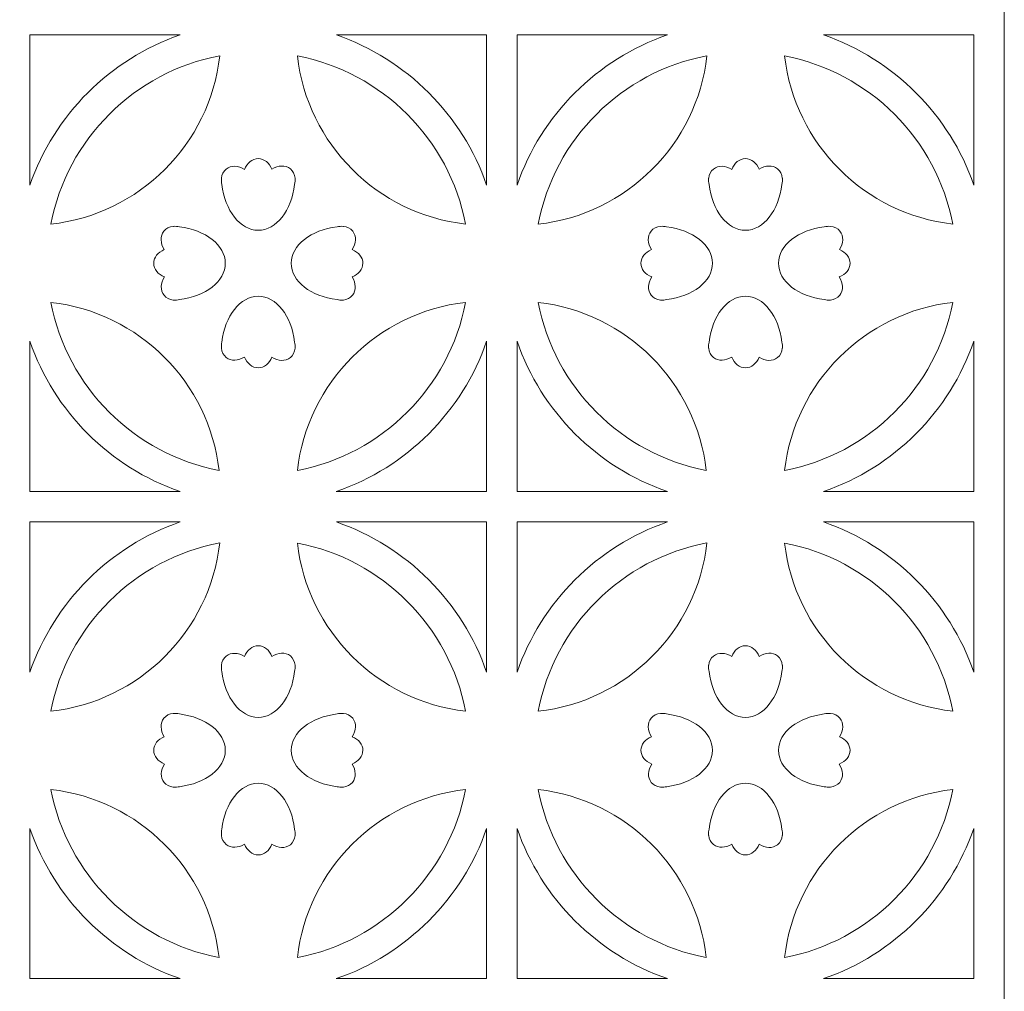
# Model space of a CAD drawing. Units: centimetres. Extents: x -13.2 to 3.8, y -5 to 11.1.
# Drawn here: x -10.4 to -5.1, y -2.3 to 3 of the extents above; entities that cross this region are included whole.
import ezdxf

# ---------------------------------------------------------------- set-up
doc = ezdxf.new("R2010")
doc.units = ezdxf.units.CM
doc.header["$MEASUREMENT"] = 0
doc.layers.add('Layer 1', color=7, linetype='Continuous')

msp = doc.modelspace()

# ---------------------------------------------------------------- linework, layer by layer
at = {"layer": 'Layer 1', "color": 250, "lineweight": 9}
for points, knots in [([(-5.07436, -2.37075), (-5.07436, -2.37075), (-5.07436, -5.02783), (-5.07436, -5.02783), (-5.07436, -5.02783), (-5.07436, -5.02783), (-7.73146, -5.02783), (-7.73146, -5.02783), (-7.73146, -5.02783), (-7.73146, -5.02783), (-7.89751, -5.02783), (-7.89751, -5.02783), (-7.89751, -5.02783), (-7.89751, -5.02783), (-10.38899, -5.02783), (-10.38899, -5.02783), (-10.38899, -5.02783), (-10.38899, -5.02783), (-10.55461, -5.02783), (-10.55461, -5.02783), (-10.55461, -5.02783), (-10.55461, -5.02783), (-13.21214, -5.02783), (-13.21214, -5.02783), (-13.21214, -5.02783), (-13.21214, -5.02783), (-13.21214, -2.37075), (-13.21214, -2.37075), (-13.21214, -2.37075), (-13.21214, -2.37075), (-13.21214, -2.20468), (-13.21214, -2.20468), (-13.21214, -2.20468), (-13.21214, -2.20468), (-13.21214, 0.28633), (-13.21214, 0.28633), (-13.21214, 0.28633), (-13.21214, 0.28633), (-13.21214, 0.4524), (-13.21214, 0.4524), (-13.21214, 0.4524), (-13.21214, 0.4524), (-13.21214, 2.9434), (-13.21214, 2.9434), (-13.21214, 2.9434), (-13.21214, 2.9434), (-13.21214, 3.10947), (-13.21214, 3.10947), (-13.21214, 3.10947), (-13.21214, 3.10947), (-13.21214, 5.60049), (-13.21214, 5.60049), (-13.21214, 5.60049), (-13.21214, 5.60049), (-13.21214, 5.76655), (-13.21214, 5.76655), (-13.21214, 5.76655), (-13.21214, 5.76655), (-13.21214, 8.25757), (-13.21214, 8.25757), (-13.21214, 8.25757), (-13.21214, 8.25757), (-13.21214, 8.42363), (-13.21214, 8.42363), (-13.21214, 8.42363), (-13.21214, 8.42363), (-13.21214, 11.08072), (-13.21214, 11.08072), (-13.21214, 11.08072), (-13.21214, 11.08072), (-10.55461, 11.08072), (-10.55461, 11.08072), (-10.55461, 11.08072), (-10.55461, 11.08072), (-10.38899, 11.08072), (-10.38899, 11.08072), (-10.38899, 11.08072), (-10.38899, 11.08072), (-7.89751, 11.08072), (-7.89751, 11.08072), (-7.89751, 11.08072), (-7.89751, 11.08072), (-7.73146, 11.08072), (-7.73146, 11.08072), (-7.73146, 11.08072), (-7.73146, 11.08072), (-5.07436, 11.08072), (-5.07436, 11.08072), (-5.07436, 11.08072), (-5.07436, 11.08072), (-5.07436, 8.42363), (-5.07436, 8.42363), (-5.07436, 8.42363), (-5.07436, 8.42363), (-5.07436, 8.25757), (-5.07436, 8.25757), (-5.07436, 8.25757), (-5.07436, 8.25757), (-5.07436, 5.76655), (-5.07436, 5.76655), (-5.07436, 5.76655), (-5.07436, 5.76655), (-5.07436, 5.60049), (-5.07436, 5.60049), (-5.07436, 5.60049), (-5.07436, 5.60049), (-5.07436, 3.10947), (-5.07436, 3.10947), (-5.07436, 3.10947), (-5.07436, 3.10947), (-5.07436, 2.9434), (-5.07436, 2.9434), (-5.07436, 2.9434), (-5.07436, 2.9434), (-5.07436, 0.4524), (-5.07436, 0.4524), (-5.07436, 0.4524), (-5.07436, 0.4524), (-5.07436, 0.28633), (-5.07436, 0.28633), (-5.07436, 0.28633), (-5.07436, 0.28633), (-5.07436, -2.20468), (-5.07436, -2.20468), (-5.07436, -2.20468), (-5.07436, -2.20468), (-5.07436, -2.37075), (-5.07436, -2.37075)], [0, 0, 0, 0, 0.030303, 0.030303, 0.030303, 0.030303, 0.0606061, 0.0606061, 0.0606061, 0.0606061, 0.0909091, 0.0909091, 0.0909091, 0.0909091, 0.1212121, 0.1212121, 0.1212121, 0.1212121, 0.1515152, 0.1515152, 0.1515152, 0.1515152, 0.1818182, 0.1818182, 0.1818182, 0.1818182, 0.2121212, 0.2121212, 0.2121212, 0.2121212, 0.2424242, 0.2424242, 0.2424242, 0.2424242, 0.2727273, 0.2727273, 0.2727273, 0.2727273, 0.3030303, 0.3030303, 0.3030303, 0.3030303, 0.3333333, 0.3333333, 0.3333333, 0.3333333, 0.3636364, 0.3636364, 0.3636364, 0.3636364, 0.3939394, 0.3939394, 0.3939394, 0.3939394, 0.4242424, 0.4242424, 0.4242424, 0.4242424, 0.4545455, 0.4545455, 0.4545455, 0.4545455, 0.4848485, 0.4848485, 0.4848485, 0.4848485, 0.5151515, 0.5151515, 0.5151515, 0.5151515, 0.5454545, 0.5454545, 0.5454545, 0.5454545, 0.5757576, 0.5757576, 0.5757576, 0.5757576, 0.6060606, 0.6060606, 0.6060606, 0.6060606, 0.6363636, 0.6363636, 0.6363636, 0.6363636, 0.6666667, 0.6666667, 0.6666667, 0.6666667, 0.6969697, 0.6969697, 0.6969697, 0.6969697, 0.7272727, 0.7272727, 0.7272727, 0.7272727, 0.7575758, 0.7575758, 0.7575758, 0.7575758, 0.7878788, 0.7878788, 0.7878788, 0.7878788, 0.8181818, 0.8181818, 0.8181818, 0.8181818, 0.8484848, 0.8484848, 0.8484848, 0.8484848, 0.8787879, 0.8787879, 0.8787879, 0.8787879, 0.9090909, 0.9090909, 0.9090909, 0.9090909, 0.9393939, 0.9393939, 0.9393939, 0.9393939, 1, 1, 1, 1]), ([(-10.38854, 2.12398), (-10.25654, 2.50694), (-9.95208, 2.81141), (-9.56911, 2.9434), (-9.56911, 2.9434), (-9.56911, 2.9434), (-10.38854, 2.9434), (-10.38854, 2.9434), (-10.38854, 2.9434), (-10.38854, 2.9434), (-10.38854, 2.12398), (-10.38854, 2.12398)], [0, 0, 0, 0, 0.25, 0.25, 0.25, 0.25, 0.5, 0.5, 0.5, 0.5, 1, 1, 1, 1]), ([(-8.71704, 2.9434), (-8.33398, 2.81138), (-8.02948, 2.50681), (-7.89752, 2.12372), (-7.89752, 2.12372), (-7.89752, 2.12372), (-7.89752, 2.9434), (-7.89752, 2.9434), (-7.89752, 2.9434), (-7.89752, 2.9434), (-8.71704, 2.9434), (-8.71704, 2.9434)], [0, 0, 0, 0, 0.25, 0.25, 0.25, 0.25, 0.5, 0.5, 0.5, 0.5, 1, 1, 1, 1]), ([(-7.73144, 2.12398), (-7.59945, 2.50694), (-7.29498, 2.81141), (-6.91201, 2.9434), (-6.91201, 2.9434), (-6.91201, 2.9434), (-7.73144, 2.9434), (-7.73144, 2.9434), (-7.73144, 2.9434), (-7.73144, 2.9434), (-7.73144, 2.12398), (-7.73144, 2.12398)], [0, 0, 0, 0, 0.25, 0.25, 0.25, 0.25, 0.5, 0.5, 0.5, 0.5, 1, 1, 1, 1]), ([(-6.05994, 2.9434), (-5.67689, 2.81138), (-5.37238, 2.50681), (-5.24043, 2.12372), (-5.24043, 2.12372), (-5.24043, 2.12372), (-5.24043, 2.9434), (-5.24043, 2.9434), (-5.24043, 2.9434), (-5.24043, 2.9434), (-6.05994, 2.9434), (-6.05994, 2.9434)], [0, 0, 0, 0, 0.25, 0.25, 0.25, 0.25, 0.5, 0.5, 0.5, 0.5, 1, 1, 1, 1]), ([(-10.27361, 1.91127), (-10.18574, 2.37496), (-9.81733, 2.74253), (-9.35319, 2.82912), (-9.35319, 2.82912), (-9.4065, 2.34796), (-9.79206, 1.96324), (-10.27361, 1.91127)], [0, 0, 0, 0, 0.3333333, 0.3333333, 0.3333333, 0.3333333, 1, 1, 1, 1]), ([(-8.92929, 2.82843), (-8.46699, 2.74067), (-8.10028, 2.37401), (-8.01252, 1.91169), (-8.01252, 1.91169), (-8.49217, 1.96516), (-8.87582, 2.3488), (-8.92929, 2.82843)], [0, 0, 0, 0, 0.3333333, 0.3333333, 0.3333333, 0.3333333, 1, 1, 1, 1]), ([(-7.61651, 1.91127), (-7.52864, 2.37496), (-7.16024, 2.74253), (-6.69609, 2.82912), (-6.69609, 2.82912), (-6.7494, 2.34796), (-7.13497, 1.96324), (-7.61651, 1.91127)], [0, 0, 0, 0, 0.3333333, 0.3333333, 0.3333333, 0.3333333, 1, 1, 1, 1]), ([(-6.2722, 2.82843), (-5.8099, 2.74067), (-5.44319, 2.37401), (-5.35543, 1.91169), (-5.35543, 1.91169), (-5.83507, 1.96516), (-6.21873, 2.3488), (-6.2722, 2.82843)], [0, 0, 0, 0, 0.3333333, 0.3333333, 0.3333333, 0.3333333, 1, 1, 1, 1]), ([(-9.3414, 2.12774), (-9.34383, 2.1382), (-9.34467, 2.14857), (-9.34397, 2.1585), (-9.34397, 2.1585), (-9.34397, 2.1585), (-9.34413, 2.16189), (-9.34413, 2.16189), (-9.34413, 2.16189), (-9.34413, 2.16189), (-9.34367, 2.16189), (-9.34367, 2.16189), (-9.34367, 2.16189), (-9.34152, 2.1817), (-9.33292, 2.19943), (-9.31792, 2.21155), (-9.31792, 2.21155), (-9.29116, 2.23317), (-9.25143, 2.231), (-9.21764, 2.20944), (-9.21764, 2.20944), (-9.20396, 2.24431), (-9.17567, 2.26831), (-9.14304, 2.26831), (-9.14304, 2.26831), (-9.11066, 2.26831), (-9.08262, 2.24469), (-9.06883, 2.21025), (-9.06883, 2.21025), (-9.0349, 2.23224), (-8.99485, 2.2346), (-8.9679, 2.21277), (-8.9679, 2.21277), (-8.95257, 2.20042), (-8.944, 2.18221), (-8.94207, 2.16189), (-8.94207, 2.16189), (-8.94207, 2.16189), (-8.94195, 2.16189), (-8.94195, 2.16189), (-8.94195, 2.16189), (-8.94195, 2.16189), (-8.94199, 2.16111), (-8.94199, 2.16111), (-8.94199, 2.16111), (-8.94107, 2.1504), (-8.94197, 2.13916), (-8.94473, 2.12782), (-8.94473, 2.12782), (-8.96157, 1.98565), (-9.04395, 1.87769), (-9.14304, 1.87769), (-9.14304, 1.87769), (-9.24211, 1.87769), (-9.32451, 1.98563), (-9.3414, 2.12774)], [0, 0, 0, 0, 0.0666667, 0.0666667, 0.0666667, 0.0666667, 0.1333333, 0.1333333, 0.1333333, 0.1333333, 0.2, 0.2, 0.2, 0.2, 0.2666667, 0.2666667, 0.2666667, 0.2666667, 0.3333333, 0.3333333, 0.3333333, 0.3333333, 0.4, 0.4, 0.4, 0.4, 0.4666667, 0.4666667, 0.4666667, 0.4666667, 0.5333333, 0.5333333, 0.5333333, 0.5333333, 0.6, 0.6, 0.6, 0.6, 0.6666667, 0.6666667, 0.6666667, 0.6666667, 0.7333333, 0.7333333, 0.7333333, 0.7333333, 0.8, 0.8, 0.8, 0.8, 0.8666667, 0.8666667, 0.8666667, 0.8666667, 1, 1, 1, 1]), ([(-6.68431, 2.12774), (-6.68673, 2.1382), (-6.68758, 2.14857), (-6.68687, 2.1585), (-6.68687, 2.1585), (-6.68687, 2.1585), (-6.68703, 2.16189), (-6.68703, 2.16189), (-6.68703, 2.16189), (-6.68703, 2.16189), (-6.68657, 2.16189), (-6.68657, 2.16189), (-6.68657, 2.16189), (-6.68443, 2.1817), (-6.67583, 2.19943), (-6.66083, 2.21155), (-6.66083, 2.21155), (-6.63406, 2.23317), (-6.59433, 2.231), (-6.56055, 2.20944), (-6.56055, 2.20944), (-6.54686, 2.24431), (-6.51858, 2.26831), (-6.48594, 2.26831), (-6.48594, 2.26831), (-6.45356, 2.26831), (-6.42553, 2.24469), (-6.41173, 2.21025), (-6.41173, 2.21025), (-6.37781, 2.23224), (-6.33775, 2.2346), (-6.3108, 2.21277), (-6.3108, 2.21277), (-6.29547, 2.20042), (-6.2869, 2.18221), (-6.28497, 2.16189), (-6.28497, 2.16189), (-6.28497, 2.16189), (-6.28485, 2.16189), (-6.28485, 2.16189), (-6.28485, 2.16189), (-6.28485, 2.16189), (-6.28489, 2.16111), (-6.28489, 2.16111), (-6.28489, 2.16111), (-6.28397, 2.1504), (-6.28488, 2.13916), (-6.28763, 2.12782), (-6.28763, 2.12782), (-6.30448, 1.98565), (-6.38686, 1.87769), (-6.48594, 1.87769), (-6.48594, 1.87769), (-6.58502, 1.87769), (-6.66742, 1.98563), (-6.68431, 2.12774)], [0, 0, 0, 0, 0.0666667, 0.0666667, 0.0666667, 0.0666667, 0.1333333, 0.1333333, 0.1333333, 0.1333333, 0.2, 0.2, 0.2, 0.2, 0.2666667, 0.2666667, 0.2666667, 0.2666667, 0.3333333, 0.3333333, 0.3333333, 0.3333333, 0.4, 0.4, 0.4, 0.4, 0.4666667, 0.4666667, 0.4666667, 0.4666667, 0.5333333, 0.5333333, 0.5333333, 0.5333333, 0.6, 0.6, 0.6, 0.6, 0.6666667, 0.6666667, 0.6666667, 0.6666667, 0.7333333, 0.7333333, 0.7333333, 0.7333333, 0.8, 0.8, 0.8, 0.8, 0.8666667, 0.8666667, 0.8666667, 0.8666667, 1, 1, 1, 1]), ([(-9.57277, 1.49943), (-9.58323, 1.497), (-9.5936, 1.49616), (-9.60353, 1.49686), (-9.60353, 1.49686), (-9.60353, 1.49686), (-9.60692, 1.4967), (-9.60692, 1.4967), (-9.60692, 1.4967), (-9.60692, 1.4967), (-9.60692, 1.49716), (-9.60692, 1.49716), (-9.60692, 1.49716), (-9.62673, 1.49931), (-9.64446, 1.5079), (-9.65658, 1.52291), (-9.65658, 1.52291), (-9.6782, 1.54967), (-9.67603, 1.5894), (-9.65447, 1.62319), (-9.65447, 1.62319), (-9.68934, 1.63687), (-9.71333, 1.66516), (-9.71333, 1.69779), (-9.71333, 1.69779), (-9.71333, 1.73017), (-9.68972, 1.75821), (-9.65528, 1.772), (-9.65528, 1.772), (-9.67727, 1.80593), (-9.67963, 1.84598), (-9.6578, 1.87293), (-9.6578, 1.87293), (-9.64545, 1.88826), (-9.62724, 1.89683), (-9.60692, 1.89876), (-9.60692, 1.89876), (-9.60692, 1.89876), (-9.60692, 1.89888), (-9.60692, 1.89888), (-9.60692, 1.89888), (-9.60692, 1.89888), (-9.60614, 1.89884), (-9.60614, 1.89884), (-9.60614, 1.89884), (-9.59543, 1.89976), (-9.58419, 1.89885), (-9.57285, 1.8961), (-9.57285, 1.8961), (-9.43068, 1.87925), (-9.32272, 1.79688), (-9.32272, 1.69779), (-9.32272, 1.69779), (-9.32272, 1.59872), (-9.43066, 1.51631), (-9.57277, 1.49943)], [0, 0, 0, 0, 0.0666667, 0.0666667, 0.0666667, 0.0666667, 0.1333333, 0.1333333, 0.1333333, 0.1333333, 0.2, 0.2, 0.2, 0.2, 0.2666667, 0.2666667, 0.2666667, 0.2666667, 0.3333333, 0.3333333, 0.3333333, 0.3333333, 0.4, 0.4, 0.4, 0.4, 0.4666667, 0.4666667, 0.4666667, 0.4666667, 0.5333333, 0.5333333, 0.5333333, 0.5333333, 0.6, 0.6, 0.6, 0.6, 0.6666667, 0.6666667, 0.6666667, 0.6666667, 0.7333333, 0.7333333, 0.7333333, 0.7333333, 0.8, 0.8, 0.8, 0.8, 0.8666667, 0.8666667, 0.8666667, 0.8666667, 1, 1, 1, 1]), ([(-8.71309, 1.49943), (-8.70263, 1.497), (-8.69226, 1.49616), (-8.68233, 1.49686), (-8.68233, 1.49686), (-8.68233, 1.49686), (-8.67894, 1.4967), (-8.67894, 1.4967), (-8.67894, 1.4967), (-8.67894, 1.4967), (-8.67894, 1.49716), (-8.67894, 1.49716), (-8.67894, 1.49716), (-8.65913, 1.49931), (-8.6414, 1.5079), (-8.62928, 1.52291), (-8.62928, 1.52291), (-8.60766, 1.54967), (-8.60983, 1.5894), (-8.63139, 1.62319), (-8.63139, 1.62319), (-8.59652, 1.63687), (-8.57252, 1.66516), (-8.57252, 1.69779), (-8.57252, 1.69779), (-8.57252, 1.73017), (-8.59614, 1.75821), (-8.63058, 1.772), (-8.63058, 1.772), (-8.60859, 1.80593), (-8.60623, 1.84598), (-8.62806, 1.87293), (-8.62806, 1.87293), (-8.64041, 1.88826), (-8.65862, 1.89683), (-8.67894, 1.89876), (-8.67894, 1.89876), (-8.67894, 1.89876), (-8.67894, 1.89888), (-8.67894, 1.89888), (-8.67894, 1.89888), (-8.67894, 1.89888), (-8.67972, 1.89884), (-8.67972, 1.89884), (-8.67972, 1.89884), (-8.69042, 1.89976), (-8.70167, 1.89885), (-8.71301, 1.8961), (-8.71301, 1.8961), (-8.85518, 1.87925), (-8.96313, 1.79688), (-8.96313, 1.69779), (-8.96313, 1.69779), (-8.96313, 1.59872), (-8.8552, 1.51631), (-8.71309, 1.49943)], [0, 0, 0, 0, 0.0666667, 0.0666667, 0.0666667, 0.0666667, 0.1333333, 0.1333333, 0.1333333, 0.1333333, 0.2, 0.2, 0.2, 0.2, 0.2666667, 0.2666667, 0.2666667, 0.2666667, 0.3333333, 0.3333333, 0.3333333, 0.3333333, 0.4, 0.4, 0.4, 0.4, 0.4666667, 0.4666667, 0.4666667, 0.4666667, 0.5333333, 0.5333333, 0.5333333, 0.5333333, 0.6, 0.6, 0.6, 0.6, 0.6666667, 0.6666667, 0.6666667, 0.6666667, 0.7333333, 0.7333333, 0.7333333, 0.7333333, 0.8, 0.8, 0.8, 0.8, 0.8666667, 0.8666667, 0.8666667, 0.8666667, 1, 1, 1, 1]), ([(-6.91567, 1.49943), (-6.92613, 1.497), (-6.93651, 1.49616), (-6.94644, 1.49686), (-6.94644, 1.49686), (-6.94644, 1.49686), (-6.94983, 1.4967), (-6.94983, 1.4967), (-6.94983, 1.4967), (-6.94983, 1.4967), (-6.94983, 1.49716), (-6.94983, 1.49716), (-6.94983, 1.49716), (-6.96963, 1.49931), (-6.98736, 1.5079), (-6.99949, 1.52291), (-6.99949, 1.52291), (-7.02111, 1.54967), (-7.01894, 1.5894), (-6.99737, 1.62319), (-6.99737, 1.62319), (-7.03224, 1.63687), (-7.05624, 1.66516), (-7.05624, 1.69779), (-7.05624, 1.69779), (-7.05624, 1.73017), (-7.03262, 1.75821), (-6.99818, 1.772), (-6.99818, 1.772), (-7.02017, 1.80593), (-7.02253, 1.84598), (-7.00071, 1.87293), (-7.00071, 1.87293), (-6.98835, 1.88826), (-6.97015, 1.89683), (-6.94983, 1.89876), (-6.94983, 1.89876), (-6.94983, 1.89876), (-6.94983, 1.89888), (-6.94983, 1.89888), (-6.94983, 1.89888), (-6.94983, 1.89888), (-6.94904, 1.89884), (-6.94904, 1.89884), (-6.94904, 1.89884), (-6.93834, 1.89976), (-6.92709, 1.89885), (-6.91575, 1.8961), (-6.91575, 1.8961), (-6.77359, 1.87925), (-6.66563, 1.79688), (-6.66563, 1.69779), (-6.66563, 1.69779), (-6.66563, 1.59872), (-6.77356, 1.51631), (-6.91567, 1.49943)], [0, 0, 0, 0, 0.0666667, 0.0666667, 0.0666667, 0.0666667, 0.1333333, 0.1333333, 0.1333333, 0.1333333, 0.2, 0.2, 0.2, 0.2, 0.2666667, 0.2666667, 0.2666667, 0.2666667, 0.3333333, 0.3333333, 0.3333333, 0.3333333, 0.4, 0.4, 0.4, 0.4, 0.4666667, 0.4666667, 0.4666667, 0.4666667, 0.5333333, 0.5333333, 0.5333333, 0.5333333, 0.6, 0.6, 0.6, 0.6, 0.6666667, 0.6666667, 0.6666667, 0.6666667, 0.7333333, 0.7333333, 0.7333333, 0.7333333, 0.8, 0.8, 0.8, 0.8, 0.8666667, 0.8666667, 0.8666667, 0.8666667, 1, 1, 1, 1]), ([(-6.056, 1.49943), (-6.04554, 1.497), (-6.03516, 1.49616), (-6.02523, 1.49686), (-6.02523, 1.49686), (-6.02523, 1.49686), (-6.02184, 1.4967), (-6.02184, 1.4967), (-6.02184, 1.4967), (-6.02184, 1.4967), (-6.02184, 1.49716), (-6.02184, 1.49716), (-6.02184, 1.49716), (-6.00204, 1.49931), (-5.98431, 1.5079), (-5.97218, 1.52291), (-5.97218, 1.52291), (-5.95056, 1.54967), (-5.95273, 1.5894), (-5.9743, 1.62319), (-5.9743, 1.62319), (-5.93942, 1.63687), (-5.91543, 1.66516), (-5.91543, 1.69779), (-5.91543, 1.69779), (-5.91543, 1.73017), (-5.93904, 1.75821), (-5.97348, 1.772), (-5.97348, 1.772), (-5.9515, 1.80593), (-5.94914, 1.84598), (-5.97096, 1.87293), (-5.97096, 1.87293), (-5.98332, 1.88826), (-6.00152, 1.89683), (-6.02184, 1.89876), (-6.02184, 1.89876), (-6.02184, 1.89876), (-6.02184, 1.89888), (-6.02184, 1.89888), (-6.02184, 1.89888), (-6.02184, 1.89888), (-6.02263, 1.89884), (-6.02263, 1.89884), (-6.02263, 1.89884), (-6.03333, 1.89976), (-6.04457, 1.89885), (-6.05591, 1.8961), (-6.05591, 1.8961), (-6.19808, 1.87925), (-6.30604, 1.79688), (-6.30604, 1.69779), (-6.30604, 1.69779), (-6.30604, 1.59872), (-6.19811, 1.51631), (-6.056, 1.49943)], [0, 0, 0, 0, 0.0666667, 0.0666667, 0.0666667, 0.0666667, 0.1333333, 0.1333333, 0.1333333, 0.1333333, 0.2, 0.2, 0.2, 0.2, 0.2666667, 0.2666667, 0.2666667, 0.2666667, 0.3333333, 0.3333333, 0.3333333, 0.3333333, 0.4, 0.4, 0.4, 0.4, 0.4666667, 0.4666667, 0.4666667, 0.4666667, 0.5333333, 0.5333333, 0.5333333, 0.5333333, 0.6, 0.6, 0.6, 0.6, 0.6666667, 0.6666667, 0.6666667, 0.6666667, 0.7333333, 0.7333333, 0.7333333, 0.7333333, 0.8, 0.8, 0.8, 0.8, 0.8666667, 0.8666667, 0.8666667, 0.8666667, 1, 1, 1, 1]), ([(-9.3414, 1.26806), (-9.34383, 1.2576), (-9.34467, 1.24723), (-9.34397, 1.2373), (-9.34397, 1.2373), (-9.34397, 1.2373), (-9.34413, 1.23391), (-9.34413, 1.23391), (-9.34413, 1.23391), (-9.34413, 1.23391), (-9.34367, 1.23391), (-9.34367, 1.23391), (-9.34367, 1.23391), (-9.34152, 1.2141), (-9.33292, 1.19637), (-9.31792, 1.18425), (-9.31792, 1.18425), (-9.29116, 1.16263), (-9.25143, 1.1648), (-9.21764, 1.18636), (-9.21764, 1.18636), (-9.20396, 1.15149), (-9.17567, 1.12749), (-9.14304, 1.12749), (-9.14304, 1.12749), (-9.11066, 1.12749), (-9.08262, 1.15111), (-9.06883, 1.18555), (-9.06883, 1.18555), (-9.0349, 1.16356), (-8.99485, 1.1612), (-8.9679, 1.18303), (-8.9679, 1.18303), (-8.95257, 1.19538), (-8.944, 1.21359), (-8.94207, 1.23391), (-8.94207, 1.23391), (-8.94207, 1.23391), (-8.94195, 1.23391), (-8.94195, 1.23391), (-8.94195, 1.23391), (-8.94195, 1.23391), (-8.94199, 1.23469), (-8.94199, 1.23469), (-8.94199, 1.23469), (-8.94107, 1.2454), (-8.94197, 1.25664), (-8.94473, 1.26798), (-8.94473, 1.26798), (-8.96157, 1.41015), (-9.04395, 1.51811), (-9.14304, 1.51811), (-9.14304, 1.51811), (-9.24211, 1.51811), (-9.32451, 1.41017), (-9.3414, 1.26806)], [0, 0, 0, 0, 0.0666667, 0.0666667, 0.0666667, 0.0666667, 0.1333333, 0.1333333, 0.1333333, 0.1333333, 0.2, 0.2, 0.2, 0.2, 0.2666667, 0.2666667, 0.2666667, 0.2666667, 0.3333333, 0.3333333, 0.3333333, 0.3333333, 0.4, 0.4, 0.4, 0.4, 0.4666667, 0.4666667, 0.4666667, 0.4666667, 0.5333333, 0.5333333, 0.5333333, 0.5333333, 0.6, 0.6, 0.6, 0.6, 0.6666667, 0.6666667, 0.6666667, 0.6666667, 0.7333333, 0.7333333, 0.7333333, 0.7333333, 0.8, 0.8, 0.8, 0.8, 0.8666667, 0.8666667, 0.8666667, 0.8666667, 1, 1, 1, 1]), ([(-6.68431, 1.26806), (-6.68673, 1.2576), (-6.68758, 1.24723), (-6.68687, 1.2373), (-6.68687, 1.2373), (-6.68687, 1.2373), (-6.68703, 1.23391), (-6.68703, 1.23391), (-6.68703, 1.23391), (-6.68703, 1.23391), (-6.68657, 1.23391), (-6.68657, 1.23391), (-6.68657, 1.23391), (-6.68443, 1.2141), (-6.67583, 1.19637), (-6.66083, 1.18425), (-6.66083, 1.18425), (-6.63406, 1.16263), (-6.59433, 1.1648), (-6.56055, 1.18636), (-6.56055, 1.18636), (-6.54686, 1.15149), (-6.51858, 1.12749), (-6.48594, 1.12749), (-6.48594, 1.12749), (-6.45356, 1.12749), (-6.42553, 1.15111), (-6.41173, 1.18555), (-6.41173, 1.18555), (-6.37781, 1.16356), (-6.33775, 1.1612), (-6.3108, 1.18303), (-6.3108, 1.18303), (-6.29547, 1.19538), (-6.2869, 1.21359), (-6.28497, 1.23391), (-6.28497, 1.23391), (-6.28497, 1.23391), (-6.28485, 1.23391), (-6.28485, 1.23391), (-6.28485, 1.23391), (-6.28485, 1.23391), (-6.28489, 1.23469), (-6.28489, 1.23469), (-6.28489, 1.23469), (-6.28397, 1.2454), (-6.28488, 1.25664), (-6.28763, 1.26798), (-6.28763, 1.26798), (-6.30448, 1.41015), (-6.38686, 1.51811), (-6.48594, 1.51811), (-6.48594, 1.51811), (-6.58502, 1.51811), (-6.66742, 1.41017), (-6.68431, 1.26806)], [0, 0, 0, 0, 0.0666667, 0.0666667, 0.0666667, 0.0666667, 0.1333333, 0.1333333, 0.1333333, 0.1333333, 0.2, 0.2, 0.2, 0.2, 0.2666667, 0.2666667, 0.2666667, 0.2666667, 0.3333333, 0.3333333, 0.3333333, 0.3333333, 0.4, 0.4, 0.4, 0.4, 0.4666667, 0.4666667, 0.4666667, 0.4666667, 0.5333333, 0.5333333, 0.5333333, 0.5333333, 0.6, 0.6, 0.6, 0.6, 0.6666667, 0.6666667, 0.6666667, 0.6666667, 0.7333333, 0.7333333, 0.7333333, 0.7333333, 0.8, 0.8, 0.8, 0.8, 0.8666667, 0.8666667, 0.8666667, 0.8666667, 1, 1, 1, 1]), ([(-9.35677, 0.56741), (-9.81907, 0.6552), (-10.18577, 1.02184), (-10.27353, 1.48417), (-10.27353, 1.48417), (-9.79387, 1.4307), (-9.41023, 1.04706), (-9.35677, 0.56741)], [0, 0, 0, 0, 0.3333333, 0.3333333, 0.3333333, 0.3333333, 1, 1, 1, 1]), ([(-8.01252, 1.48417), (-8.1003, 1.02186), (-8.46695, 0.65516), (-8.92929, 0.5674), (-8.92929, 0.5674), (-8.87582, 1.04704), (-8.49217, 1.43071), (-8.01252, 1.48417)], [0, 0, 0, 0, 0.3333333, 0.3333333, 0.3333333, 0.3333333, 1, 1, 1, 1]), ([(-6.69968, 0.56741), (-7.16197, 0.6552), (-7.52867, 1.02184), (-7.61643, 1.48417), (-7.61643, 1.48417), (-7.13677, 1.4307), (-6.75313, 1.04706), (-6.69968, 0.56741)], [0, 0, 0, 0, 0.3333333, 0.3333333, 0.3333333, 0.3333333, 1, 1, 1, 1]), ([(-5.35543, 1.48417), (-5.4432, 1.02186), (-5.80986, 0.65516), (-6.2722, 0.5674), (-6.2722, 0.5674), (-6.21873, 1.04704), (-5.83507, 1.43071), (-5.35543, 1.48417)], [0, 0, 0, 0, 0.3333333, 0.3333333, 0.3333333, 0.3333333, 1, 1, 1, 1]), ([(-9.56885, 0.4524), (-9.95194, 0.58434), (-10.25652, 0.88889), (-10.38854, 1.27191), (-10.38854, 1.27191), (-10.38854, 1.27191), (-10.38854, 0.4524), (-10.38854, 0.4524), (-10.38854, 0.4524), (-10.38854, 0.4524), (-9.56885, 0.4524), (-9.56885, 0.4524)], [0, 0, 0, 0, 0.25, 0.25, 0.25, 0.25, 0.5, 0.5, 0.5, 0.5, 1, 1, 1, 1]), ([(-7.89752, 1.27217), (-8.02949, 0.88899), (-8.33414, 0.58438), (-8.7173, 0.4524), (-8.7173, 0.4524), (-8.7173, 0.4524), (-7.89752, 0.4524), (-7.89752, 0.4524), (-7.89752, 0.4524), (-7.89752, 0.4524), (-7.89752, 1.27217), (-7.89752, 1.27217)], [0, 0, 0, 0, 0.25, 0.25, 0.25, 0.25, 0.5, 0.5, 0.5, 0.5, 1, 1, 1, 1]), ([(-6.91175, 0.4524), (-7.29485, 0.58434), (-7.59942, 0.88889), (-7.73144, 1.27191), (-7.73144, 1.27191), (-7.73144, 1.27191), (-7.73144, 0.4524), (-7.73144, 0.4524), (-7.73144, 0.4524), (-7.73144, 0.4524), (-6.91175, 0.4524), (-6.91175, 0.4524)], [0, 0, 0, 0, 0.25, 0.25, 0.25, 0.25, 0.5, 0.5, 0.5, 0.5, 1, 1, 1, 1]), ([(-5.24043, 1.27217), (-5.3724, 0.88899), (-5.67705, 0.58438), (-6.0602, 0.4524), (-6.0602, 0.4524), (-6.0602, 0.4524), (-5.24043, 0.4524), (-5.24043, 0.4524), (-5.24043, 0.4524), (-5.24043, 0.4524), (-5.24043, 1.27217), (-5.24043, 1.27217)], [0, 0, 0, 0, 0.25, 0.25, 0.25, 0.25, 0.5, 0.5, 0.5, 0.5, 1, 1, 1, 1]), ([(-10.38854, -0.5331), (-10.25654, -0.15014), (-9.95208, 0.15434), (-9.56911, 0.28633), (-9.56911, 0.28633), (-9.56911, 0.28633), (-10.38854, 0.28633), (-10.38854, 0.28633), (-10.38854, 0.28633), (-10.38854, 0.28633), (-10.38854, -0.5331), (-10.38854, -0.5331)], [0, 0, 0, 0, 0.25, 0.25, 0.25, 0.25, 0.5, 0.5, 0.5, 0.5, 1, 1, 1, 1]), ([(-8.71704, 0.28633), (-8.33398, 0.15431), (-8.02948, -0.15028), (-7.89752, -0.53336), (-7.89752, -0.53336), (-7.89752, -0.53336), (-7.89752, 0.28633), (-7.89752, 0.28633), (-7.89752, 0.28633), (-7.89752, 0.28633), (-8.71704, 0.28633), (-8.71704, 0.28633)], [0, 0, 0, 0, 0.25, 0.25, 0.25, 0.25, 0.5, 0.5, 0.5, 0.5, 1, 1, 1, 1]), ([(-7.73144, -0.5331), (-7.59945, -0.15014), (-7.29498, 0.15434), (-6.91201, 0.28633), (-6.91201, 0.28633), (-6.91201, 0.28633), (-7.73144, 0.28633), (-7.73144, 0.28633), (-7.73144, 0.28633), (-7.73144, 0.28633), (-7.73144, -0.5331), (-7.73144, -0.5331)], [0, 0, 0, 0, 0.25, 0.25, 0.25, 0.25, 0.5, 0.5, 0.5, 0.5, 1, 1, 1, 1]), ([(-6.05994, 0.28633), (-5.67689, 0.15431), (-5.37238, -0.15028), (-5.24043, -0.53336), (-5.24043, -0.53336), (-5.24043, -0.53336), (-5.24043, 0.28633), (-5.24043, 0.28633), (-5.24043, 0.28633), (-5.24043, 0.28633), (-6.05994, 0.28633), (-6.05994, 0.28633)], [0, 0, 0, 0, 0.25, 0.25, 0.25, 0.25, 0.5, 0.5, 0.5, 0.5, 1, 1, 1, 1]), ([(-10.27361, -0.74582), (-10.18574, -0.28212), (-9.81733, 0.08546), (-9.35319, 0.17205), (-9.35319, 0.17205), (-9.4065, -0.30913), (-9.79206, -0.69384), (-10.27361, -0.74582)], [0, 0, 0, 0, 0.3333333, 0.3333333, 0.3333333, 0.3333333, 1, 1, 1, 1]), ([(-8.92929, 0.17136), (-8.46699, 0.0836), (-8.10028, -0.28307), (-8.01252, -0.74539), (-8.01252, -0.74539), (-8.49217, -0.69192), (-8.87582, -0.30829), (-8.92929, 0.17136)], [0, 0, 0, 0, 0.3333333, 0.3333333, 0.3333333, 0.3333333, 1, 1, 1, 1]), ([(-7.61651, -0.74582), (-7.52864, -0.28212), (-7.16024, 0.08546), (-6.69609, 0.17205), (-6.69609, 0.17205), (-6.7494, -0.30913), (-7.13497, -0.69384), (-7.61651, -0.74582)], [0, 0, 0, 0, 0.3333333, 0.3333333, 0.3333333, 0.3333333, 1, 1, 1, 1]), ([(-6.2722, 0.17136), (-5.8099, 0.0836), (-5.44319, -0.28307), (-5.35543, -0.74539), (-5.35543, -0.74539), (-5.83507, -0.69192), (-6.21873, -0.30829), (-6.2722, 0.17136)], [0, 0, 0, 0, 0.3333333, 0.3333333, 0.3333333, 0.3333333, 1, 1, 1, 1]), ([(-9.3414, -0.52934), (-9.34383, -0.51888), (-9.34467, -0.50851), (-9.34397, -0.49858), (-9.34397, -0.49858), (-9.34397, -0.49858), (-9.34413, -0.49519), (-9.34413, -0.49519), (-9.34413, -0.49519), (-9.34413, -0.49519), (-9.34367, -0.49519), (-9.34367, -0.49519), (-9.34367, -0.49519), (-9.34152, -0.47538), (-9.33292, -0.45766), (-9.31792, -0.44553), (-9.31792, -0.44553), (-9.29116, -0.42391), (-9.25143, -0.42608), (-9.21764, -0.44765), (-9.21764, -0.44765), (-9.20396, -0.41277), (-9.17567, -0.38878), (-9.14304, -0.38878), (-9.14304, -0.38878), (-9.11066, -0.38878), (-9.08262, -0.41239), (-9.06883, -0.44683), (-9.06883, -0.44683), (-9.0349, -0.42484), (-8.99485, -0.42248), (-8.9679, -0.44431), (-8.9679, -0.44431), (-8.95257, -0.45667), (-8.944, -0.47487), (-8.94207, -0.49519), (-8.94207, -0.49519), (-8.94207, -0.49519), (-8.94195, -0.49519), (-8.94195, -0.49519), (-8.94195, -0.49519), (-8.94195, -0.49519), (-8.94199, -0.49597), (-8.94199, -0.49597), (-8.94199, -0.49597), (-8.94107, -0.50668), (-8.94197, -0.51792), (-8.94473, -0.52926), (-8.94473, -0.52926), (-8.96157, -0.67143), (-9.04395, -0.77939), (-9.14304, -0.77939), (-9.14304, -0.77939), (-9.24211, -0.77939), (-9.32451, -0.67146), (-9.3414, -0.52934)], [0, 0, 0, 0, 0.0666667, 0.0666667, 0.0666667, 0.0666667, 0.1333333, 0.1333333, 0.1333333, 0.1333333, 0.2, 0.2, 0.2, 0.2, 0.2666667, 0.2666667, 0.2666667, 0.2666667, 0.3333333, 0.3333333, 0.3333333, 0.3333333, 0.4, 0.4, 0.4, 0.4, 0.4666667, 0.4666667, 0.4666667, 0.4666667, 0.5333333, 0.5333333, 0.5333333, 0.5333333, 0.6, 0.6, 0.6, 0.6, 0.6666667, 0.6666667, 0.6666667, 0.6666667, 0.7333333, 0.7333333, 0.7333333, 0.7333333, 0.8, 0.8, 0.8, 0.8, 0.8666667, 0.8666667, 0.8666667, 0.8666667, 1, 1, 1, 1]), ([(-6.68431, -0.52934), (-6.68673, -0.51888), (-6.68758, -0.50851), (-6.68687, -0.49858), (-6.68687, -0.49858), (-6.68687, -0.49858), (-6.68703, -0.49519), (-6.68703, -0.49519), (-6.68703, -0.49519), (-6.68703, -0.49519), (-6.68657, -0.49519), (-6.68657, -0.49519), (-6.68657, -0.49519), (-6.68443, -0.47538), (-6.67583, -0.45766), (-6.66083, -0.44553), (-6.66083, -0.44553), (-6.63406, -0.42391), (-6.59433, -0.42608), (-6.56055, -0.44765), (-6.56055, -0.44765), (-6.54686, -0.41277), (-6.51858, -0.38878), (-6.48594, -0.38878), (-6.48594, -0.38878), (-6.45356, -0.38878), (-6.42553, -0.41239), (-6.41173, -0.44683), (-6.41173, -0.44683), (-6.37781, -0.42484), (-6.33775, -0.42248), (-6.3108, -0.44431), (-6.3108, -0.44431), (-6.29547, -0.45667), (-6.2869, -0.47487), (-6.28497, -0.49519), (-6.28497, -0.49519), (-6.28497, -0.49519), (-6.28485, -0.49519), (-6.28485, -0.49519), (-6.28485, -0.49519), (-6.28485, -0.49519), (-6.28489, -0.49597), (-6.28489, -0.49597), (-6.28489, -0.49597), (-6.28397, -0.50668), (-6.28488, -0.51792), (-6.28763, -0.52926), (-6.28763, -0.52926), (-6.30448, -0.67143), (-6.38686, -0.77939), (-6.48594, -0.77939), (-6.48594, -0.77939), (-6.58502, -0.77939), (-6.66742, -0.67146), (-6.68431, -0.52934)], [0, 0, 0, 0, 0.0666667, 0.0666667, 0.0666667, 0.0666667, 0.1333333, 0.1333333, 0.1333333, 0.1333333, 0.2, 0.2, 0.2, 0.2, 0.2666667, 0.2666667, 0.2666667, 0.2666667, 0.3333333, 0.3333333, 0.3333333, 0.3333333, 0.4, 0.4, 0.4, 0.4, 0.4666667, 0.4666667, 0.4666667, 0.4666667, 0.5333333, 0.5333333, 0.5333333, 0.5333333, 0.6, 0.6, 0.6, 0.6, 0.6666667, 0.6666667, 0.6666667, 0.6666667, 0.7333333, 0.7333333, 0.7333333, 0.7333333, 0.8, 0.8, 0.8, 0.8, 0.8666667, 0.8666667, 0.8666667, 0.8666667, 1, 1, 1, 1]), ([(-9.57277, -1.15765), (-9.58323, -1.16008), (-9.5936, -1.16092), (-9.60353, -1.16022), (-9.60353, -1.16022), (-9.60353, -1.16022), (-9.60692, -1.16038), (-9.60692, -1.16038), (-9.60692, -1.16038), (-9.60692, -1.16038), (-9.60692, -1.15992), (-9.60692, -1.15992), (-9.60692, -1.15992), (-9.62673, -1.15778), (-9.64446, -1.14918), (-9.65658, -1.13417), (-9.65658, -1.13417), (-9.6782, -1.10741), (-9.67603, -1.06768), (-9.65447, -1.03389), (-9.65447, -1.03389), (-9.68934, -1.02021), (-9.71333, -0.99193), (-9.71333, -0.95929), (-9.71333, -0.95929), (-9.71333, -0.92691), (-9.68972, -0.89887), (-9.65528, -0.88508), (-9.65528, -0.88508), (-9.67727, -0.85116), (-9.67963, -0.8111), (-9.6578, -0.78415), (-9.6578, -0.78415), (-9.64545, -0.76882), (-9.62724, -0.76025), (-9.60692, -0.75832), (-9.60692, -0.75832), (-9.60692, -0.75832), (-9.60692, -0.7582), (-9.60692, -0.7582), (-9.60692, -0.7582), (-9.60692, -0.7582), (-9.60614, -0.75824), (-9.60614, -0.75824), (-9.60614, -0.75824), (-9.59543, -0.75732), (-9.58419, -0.75823), (-9.57285, -0.76098), (-9.57285, -0.76098), (-9.43068, -0.77783), (-9.32272, -0.8602), (-9.32272, -0.95929), (-9.32272, -0.95929), (-9.32272, -1.05836), (-9.43066, -1.14077), (-9.57277, -1.15765)], [0, 0, 0, 0, 0.0666667, 0.0666667, 0.0666667, 0.0666667, 0.1333333, 0.1333333, 0.1333333, 0.1333333, 0.2, 0.2, 0.2, 0.2, 0.2666667, 0.2666667, 0.2666667, 0.2666667, 0.3333333, 0.3333333, 0.3333333, 0.3333333, 0.4, 0.4, 0.4, 0.4, 0.4666667, 0.4666667, 0.4666667, 0.4666667, 0.5333333, 0.5333333, 0.5333333, 0.5333333, 0.6, 0.6, 0.6, 0.6, 0.6666667, 0.6666667, 0.6666667, 0.6666667, 0.7333333, 0.7333333, 0.7333333, 0.7333333, 0.8, 0.8, 0.8, 0.8, 0.8666667, 0.8666667, 0.8666667, 0.8666667, 1, 1, 1, 1]), ([(-8.71309, -1.15765), (-8.70263, -1.16008), (-8.69226, -1.16092), (-8.68233, -1.16022), (-8.68233, -1.16022), (-8.68233, -1.16022), (-8.67894, -1.16038), (-8.67894, -1.16038), (-8.67894, -1.16038), (-8.67894, -1.16038), (-8.67894, -1.15992), (-8.67894, -1.15992), (-8.67894, -1.15992), (-8.65913, -1.15778), (-8.6414, -1.14918), (-8.62928, -1.13417), (-8.62928, -1.13417), (-8.60766, -1.10741), (-8.60983, -1.06768), (-8.63139, -1.03389), (-8.63139, -1.03389), (-8.59652, -1.02021), (-8.57252, -0.99193), (-8.57252, -0.95929), (-8.57252, -0.95929), (-8.57252, -0.92691), (-8.59614, -0.89887), (-8.63058, -0.88508), (-8.63058, -0.88508), (-8.60859, -0.85116), (-8.60623, -0.8111), (-8.62806, -0.78415), (-8.62806, -0.78415), (-8.64041, -0.76882), (-8.65862, -0.76025), (-8.67894, -0.75832), (-8.67894, -0.75832), (-8.67894, -0.75832), (-8.67894, -0.7582), (-8.67894, -0.7582), (-8.67894, -0.7582), (-8.67894, -0.7582), (-8.67972, -0.75824), (-8.67972, -0.75824), (-8.67972, -0.75824), (-8.69042, -0.75732), (-8.70167, -0.75823), (-8.71301, -0.76098), (-8.71301, -0.76098), (-8.85518, -0.77783), (-8.96313, -0.8602), (-8.96313, -0.95929), (-8.96313, -0.95929), (-8.96313, -1.05836), (-8.8552, -1.14077), (-8.71309, -1.15765)], [0, 0, 0, 0, 0.0666667, 0.0666667, 0.0666667, 0.0666667, 0.1333333, 0.1333333, 0.1333333, 0.1333333, 0.2, 0.2, 0.2, 0.2, 0.2666667, 0.2666667, 0.2666667, 0.2666667, 0.3333333, 0.3333333, 0.3333333, 0.3333333, 0.4, 0.4, 0.4, 0.4, 0.4666667, 0.4666667, 0.4666667, 0.4666667, 0.5333333, 0.5333333, 0.5333333, 0.5333333, 0.6, 0.6, 0.6, 0.6, 0.6666667, 0.6666667, 0.6666667, 0.6666667, 0.7333333, 0.7333333, 0.7333333, 0.7333333, 0.8, 0.8, 0.8, 0.8, 0.8666667, 0.8666667, 0.8666667, 0.8666667, 1, 1, 1, 1]), ([(-6.91567, -1.15765), (-6.92613, -1.16008), (-6.93651, -1.16092), (-6.94644, -1.16022), (-6.94644, -1.16022), (-6.94644, -1.16022), (-6.94983, -1.16038), (-6.94983, -1.16038), (-6.94983, -1.16038), (-6.94983, -1.16038), (-6.94983, -1.15992), (-6.94983, -1.15992), (-6.94983, -1.15992), (-6.96963, -1.15778), (-6.98736, -1.14918), (-6.99949, -1.13417), (-6.99949, -1.13417), (-7.02111, -1.10741), (-7.01894, -1.06768), (-6.99737, -1.03389), (-6.99737, -1.03389), (-7.03224, -1.02021), (-7.05624, -0.99193), (-7.05624, -0.95929), (-7.05624, -0.95929), (-7.05624, -0.92691), (-7.03262, -0.89887), (-6.99818, -0.88508), (-6.99818, -0.88508), (-7.02017, -0.85116), (-7.02253, -0.8111), (-7.00071, -0.78415), (-7.00071, -0.78415), (-6.98835, -0.76882), (-6.97015, -0.76025), (-6.94983, -0.75832), (-6.94983, -0.75832), (-6.94983, -0.75832), (-6.94983, -0.7582), (-6.94983, -0.7582), (-6.94983, -0.7582), (-6.94983, -0.7582), (-6.94904, -0.75824), (-6.94904, -0.75824), (-6.94904, -0.75824), (-6.93834, -0.75732), (-6.92709, -0.75823), (-6.91575, -0.76098), (-6.91575, -0.76098), (-6.77359, -0.77783), (-6.66563, -0.8602), (-6.66563, -0.95929), (-6.66563, -0.95929), (-6.66563, -1.05836), (-6.77356, -1.14077), (-6.91567, -1.15765)], [0, 0, 0, 0, 0.0666667, 0.0666667, 0.0666667, 0.0666667, 0.1333333, 0.1333333, 0.1333333, 0.1333333, 0.2, 0.2, 0.2, 0.2, 0.2666667, 0.2666667, 0.2666667, 0.2666667, 0.3333333, 0.3333333, 0.3333333, 0.3333333, 0.4, 0.4, 0.4, 0.4, 0.4666667, 0.4666667, 0.4666667, 0.4666667, 0.5333333, 0.5333333, 0.5333333, 0.5333333, 0.6, 0.6, 0.6, 0.6, 0.6666667, 0.6666667, 0.6666667, 0.6666667, 0.7333333, 0.7333333, 0.7333333, 0.7333333, 0.8, 0.8, 0.8, 0.8, 0.8666667, 0.8666667, 0.8666667, 0.8666667, 1, 1, 1, 1]), ([(-6.056, -1.15765), (-6.04554, -1.16008), (-6.03516, -1.16092), (-6.02523, -1.16022), (-6.02523, -1.16022), (-6.02523, -1.16022), (-6.02184, -1.16038), (-6.02184, -1.16038), (-6.02184, -1.16038), (-6.02184, -1.16038), (-6.02184, -1.15992), (-6.02184, -1.15992), (-6.02184, -1.15992), (-6.00204, -1.15778), (-5.98431, -1.14918), (-5.97218, -1.13417), (-5.97218, -1.13417), (-5.95056, -1.10741), (-5.95273, -1.06768), (-5.9743, -1.03389), (-5.9743, -1.03389), (-5.93942, -1.02021), (-5.91543, -0.99193), (-5.91543, -0.95929), (-5.91543, -0.95929), (-5.91543, -0.92691), (-5.93904, -0.89887), (-5.97348, -0.88508), (-5.97348, -0.88508), (-5.9515, -0.85116), (-5.94914, -0.8111), (-5.97096, -0.78415), (-5.97096, -0.78415), (-5.98332, -0.76882), (-6.00152, -0.76025), (-6.02184, -0.75832), (-6.02184, -0.75832), (-6.02184, -0.75832), (-6.02184, -0.7582), (-6.02184, -0.7582), (-6.02184, -0.7582), (-6.02184, -0.7582), (-6.02263, -0.75824), (-6.02263, -0.75824), (-6.02263, -0.75824), (-6.03333, -0.75732), (-6.04457, -0.75823), (-6.05591, -0.76098), (-6.05591, -0.76098), (-6.19808, -0.77783), (-6.30604, -0.8602), (-6.30604, -0.95929), (-6.30604, -0.95929), (-6.30604, -1.05836), (-6.19811, -1.14077), (-6.056, -1.15765)], [0, 0, 0, 0, 0.0666667, 0.0666667, 0.0666667, 0.0666667, 0.1333333, 0.1333333, 0.1333333, 0.1333333, 0.2, 0.2, 0.2, 0.2, 0.2666667, 0.2666667, 0.2666667, 0.2666667, 0.3333333, 0.3333333, 0.3333333, 0.3333333, 0.4, 0.4, 0.4, 0.4, 0.4666667, 0.4666667, 0.4666667, 0.4666667, 0.5333333, 0.5333333, 0.5333333, 0.5333333, 0.6, 0.6, 0.6, 0.6, 0.6666667, 0.6666667, 0.6666667, 0.6666667, 0.7333333, 0.7333333, 0.7333333, 0.7333333, 0.8, 0.8, 0.8, 0.8, 0.8666667, 0.8666667, 0.8666667, 0.8666667, 1, 1, 1, 1]), ([(-9.35677, -2.08967), (-9.81907, -2.00188), (-10.18577, -1.63524), (-10.27353, -1.17291), (-10.27353, -1.17291), (-9.79387, -1.22638), (-9.41023, -1.61002), (-9.35677, -2.08967)], [0, 0, 0, 0, 0.3333333, 0.3333333, 0.3333333, 0.3333333, 1, 1, 1, 1]), ([(-9.3414, -1.38902), (-9.34383, -1.39948), (-9.34467, -1.40986), (-9.34397, -1.41978), (-9.34397, -1.41978), (-9.34397, -1.41978), (-9.34413, -1.42318), (-9.34413, -1.42318), (-9.34413, -1.42318), (-9.34413, -1.42318), (-9.34367, -1.42318), (-9.34367, -1.42318), (-9.34367, -1.42318), (-9.34152, -1.44298), (-9.33292, -1.46071), (-9.31792, -1.47283), (-9.31792, -1.47283), (-9.29116, -1.49446), (-9.25143, -1.49229), (-9.21764, -1.47072), (-9.21764, -1.47072), (-9.20396, -1.50559), (-9.17567, -1.52959), (-9.14304, -1.52959), (-9.14304, -1.52959), (-9.11066, -1.52959), (-9.08262, -1.50597), (-9.06883, -1.47153), (-9.06883, -1.47153), (-9.0349, -1.49352), (-8.99485, -1.49588), (-8.9679, -1.47406), (-8.9679, -1.47406), (-8.95257, -1.4617), (-8.944, -1.44349), (-8.94207, -1.42318), (-8.94207, -1.42318), (-8.94207, -1.42318), (-8.94195, -1.42318), (-8.94195, -1.42318), (-8.94195, -1.42318), (-8.94195, -1.42318), (-8.94199, -1.42239), (-8.94199, -1.42239), (-8.94199, -1.42239), (-8.94107, -1.41169), (-8.94197, -1.40044), (-8.94473, -1.3891), (-8.94473, -1.3891), (-8.96157, -1.24693), (-9.04395, -1.13898), (-9.14304, -1.13898), (-9.14304, -1.13898), (-9.24211, -1.13898), (-9.32451, -1.24691), (-9.3414, -1.38902)], [0, 0, 0, 0, 0.0666667, 0.0666667, 0.0666667, 0.0666667, 0.1333333, 0.1333333, 0.1333333, 0.1333333, 0.2, 0.2, 0.2, 0.2, 0.2666667, 0.2666667, 0.2666667, 0.2666667, 0.3333333, 0.3333333, 0.3333333, 0.3333333, 0.4, 0.4, 0.4, 0.4, 0.4666667, 0.4666667, 0.4666667, 0.4666667, 0.5333333, 0.5333333, 0.5333333, 0.5333333, 0.6, 0.6, 0.6, 0.6, 0.6666667, 0.6666667, 0.6666667, 0.6666667, 0.7333333, 0.7333333, 0.7333333, 0.7333333, 0.8, 0.8, 0.8, 0.8, 0.8666667, 0.8666667, 0.8666667, 0.8666667, 1, 1, 1, 1]), ([(-8.01252, -1.17291), (-8.1003, -1.63523), (-8.46695, -2.00192), (-8.92929, -2.08968), (-8.92929, -2.08968), (-8.87582, -1.61004), (-8.49217, -1.22637), (-8.01252, -1.17291)], [0, 0, 0, 0, 0.3333333, 0.3333333, 0.3333333, 0.3333333, 1, 1, 1, 1]), ([(-6.69968, -2.08967), (-7.16197, -2.00188), (-7.52867, -1.63524), (-7.61643, -1.17291), (-7.61643, -1.17291), (-7.13677, -1.22638), (-6.75313, -1.61002), (-6.69968, -2.08967)], [0, 0, 0, 0, 0.3333333, 0.3333333, 0.3333333, 0.3333333, 1, 1, 1, 1]), ([(-6.68431, -1.38902), (-6.68673, -1.39948), (-6.68758, -1.40986), (-6.68687, -1.41978), (-6.68687, -1.41978), (-6.68687, -1.41978), (-6.68703, -1.42318), (-6.68703, -1.42318), (-6.68703, -1.42318), (-6.68703, -1.42318), (-6.68657, -1.42318), (-6.68657, -1.42318), (-6.68657, -1.42318), (-6.68443, -1.44298), (-6.67583, -1.46071), (-6.66083, -1.47283), (-6.66083, -1.47283), (-6.63406, -1.49446), (-6.59433, -1.49229), (-6.56055, -1.47072), (-6.56055, -1.47072), (-6.54686, -1.50559), (-6.51858, -1.52959), (-6.48594, -1.52959), (-6.48594, -1.52959), (-6.45356, -1.52959), (-6.42553, -1.50597), (-6.41173, -1.47153), (-6.41173, -1.47153), (-6.37781, -1.49352), (-6.33775, -1.49588), (-6.3108, -1.47406), (-6.3108, -1.47406), (-6.29547, -1.4617), (-6.2869, -1.44349), (-6.28497, -1.42318), (-6.28497, -1.42318), (-6.28497, -1.42318), (-6.28485, -1.42318), (-6.28485, -1.42318), (-6.28485, -1.42318), (-6.28485, -1.42318), (-6.28489, -1.42239), (-6.28489, -1.42239), (-6.28489, -1.42239), (-6.28397, -1.41169), (-6.28488, -1.40044), (-6.28763, -1.3891), (-6.28763, -1.3891), (-6.30448, -1.24693), (-6.38686, -1.13898), (-6.48594, -1.13898), (-6.48594, -1.13898), (-6.58502, -1.13898), (-6.66742, -1.24691), (-6.68431, -1.38902)], [0, 0, 0, 0, 0.0666667, 0.0666667, 0.0666667, 0.0666667, 0.1333333, 0.1333333, 0.1333333, 0.1333333, 0.2, 0.2, 0.2, 0.2, 0.2666667, 0.2666667, 0.2666667, 0.2666667, 0.3333333, 0.3333333, 0.3333333, 0.3333333, 0.4, 0.4, 0.4, 0.4, 0.4666667, 0.4666667, 0.4666667, 0.4666667, 0.5333333, 0.5333333, 0.5333333, 0.5333333, 0.6, 0.6, 0.6, 0.6, 0.6666667, 0.6666667, 0.6666667, 0.6666667, 0.7333333, 0.7333333, 0.7333333, 0.7333333, 0.8, 0.8, 0.8, 0.8, 0.8666667, 0.8666667, 0.8666667, 0.8666667, 1, 1, 1, 1]), ([(-5.35543, -1.17291), (-5.4432, -1.63523), (-5.80986, -2.00192), (-6.2722, -2.08968), (-6.2722, -2.08968), (-6.21873, -1.61004), (-5.83507, -1.22637), (-5.35543, -1.17291)], [0, 0, 0, 0, 0.3333333, 0.3333333, 0.3333333, 0.3333333, 1, 1, 1, 1]), ([(-9.56885, -2.20468), (-9.95194, -2.07274), (-10.25652, -1.7682), (-10.38854, -1.38517), (-10.38854, -1.38517), (-10.38854, -1.38517), (-10.38854, -2.20468), (-10.38854, -2.20468), (-10.38854, -2.20468), (-10.38854, -2.20468), (-9.56885, -2.20468), (-9.56885, -2.20468)], [0, 0, 0, 0, 0.25, 0.25, 0.25, 0.25, 0.5, 0.5, 0.5, 0.5, 1, 1, 1, 1]), ([(-7.89752, -1.38491), (-8.02949, -1.76809), (-8.33414, -2.0727), (-8.7173, -2.20468), (-8.7173, -2.20468), (-8.7173, -2.20468), (-7.89752, -2.20468), (-7.89752, -2.20468), (-7.89752, -2.20468), (-7.89752, -2.20468), (-7.89752, -1.38491), (-7.89752, -1.38491)], [0, 0, 0, 0, 0.25, 0.25, 0.25, 0.25, 0.5, 0.5, 0.5, 0.5, 1, 1, 1, 1]), ([(-6.91175, -2.20468), (-7.29485, -2.07274), (-7.59942, -1.7682), (-7.73144, -1.38517), (-7.73144, -1.38517), (-7.73144, -1.38517), (-7.73144, -2.20468), (-7.73144, -2.20468), (-7.73144, -2.20468), (-7.73144, -2.20468), (-6.91175, -2.20468), (-6.91175, -2.20468)], [0, 0, 0, 0, 0.25, 0.25, 0.25, 0.25, 0.5, 0.5, 0.5, 0.5, 1, 1, 1, 1]), ([(-5.24043, -1.38491), (-5.3724, -1.76809), (-5.67705, -2.0727), (-6.0602, -2.20468), (-6.0602, -2.20468), (-6.0602, -2.20468), (-5.24043, -2.20468), (-5.24043, -2.20468), (-5.24043, -2.20468), (-5.24043, -2.20468), (-5.24043, -1.38491), (-5.24043, -1.38491)], [0, 0, 0, 0, 0.25, 0.25, 0.25, 0.25, 0.5, 0.5, 0.5, 0.5, 1, 1, 1, 1])]:
    msp.add_open_spline(points, degree=3, knots=knots, dxfattribs=at)

doc.saveas('drawing.dxf')
